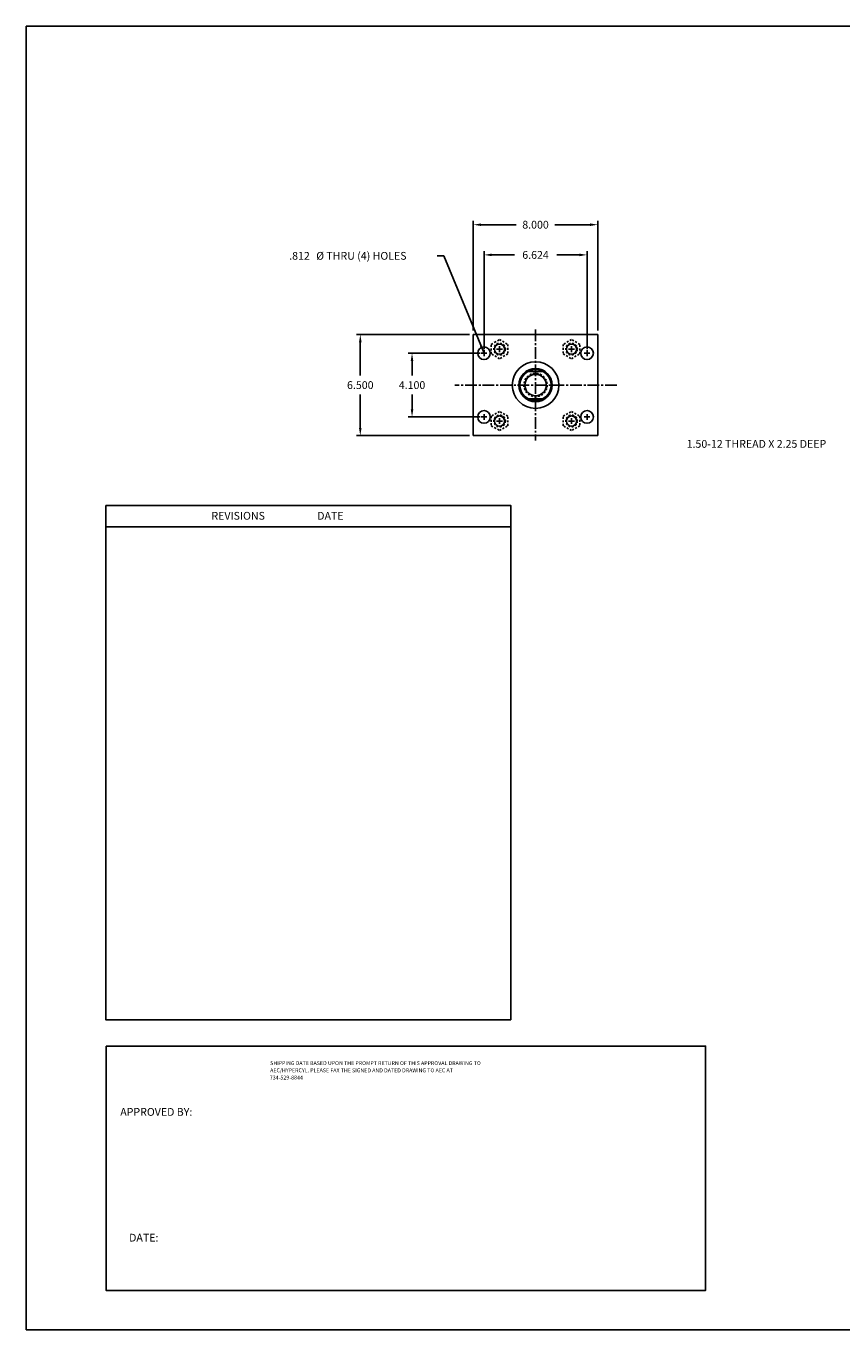
# Model space of a CAD drawing. Extents: x 16 to 161, y 2 to 86.
# Drawn here: x 16 to 68, y 2 to 86 of the extents above; entities that cross this region are included whole.
import ezdxf

# ---------------------------------------------------------------- set-up
doc = ezdxf.new("R2010")
doc.units = 0
doc.header["$MEASUREMENT"] = 0
doc.header["$PDMODE"] = 1
doc.linetypes.add('CENTER2', pattern=[1.125, 0.75, -0.125, 0.125, -0.125])
doc.linetypes.add('HIDDEN2', pattern=[0.1875, 0.125, -0.0625])
doc.layers.get('DEFPOINTS').update_dxf_attribs({"linetype": 'CONTINUOUS'})
for name, color, linetype in [('BORDER', 7, 'CONTINUOUS'), ('CENTER', 3, 'CENTER2'), ('HIDDEN', 7, 'HIDDEN2'), ('SOLID', 7, 'CONTINUOUS'), ('TEXT-DIM', 4, 'CONTINUOUS')]:
    doc.layers.add(name, color=color, linetype=linetype)
doc.styles.add('ROMANS', font='romans')
doc.dimstyles.new('QUARTER', dxfattribs={"dimtxt": 0.5, "dimasz": 0.5, "dimexe": 0.25, "dimexo": 0.25, "dimgap": 0.36, "dimtad": 0, "dimtih": 1, "dimtoh": 1, "dimdec": 3, "dimzin": 4, "dimdsep": 46, "dimtxsty": 'Standard', "dimcen": 0.375, "dimclrd": 256, "dimclre": 256, "dimclrt": 256, "dimadec": 0, "dimazin": 0, "dimtfac": 0.75, "dimtdec": 3, "dimtofl": 0, "dimtmove": 2, "dimatfit": 3, "dimfxl": 0, "dimtolj": 1, "dimtzin": 4, "dimarcsym": 0})

# ---------------------------------------------------------------- blocks, each defined once
blk = doc.blocks.new('*D7')
at = {"layer": 'DEFPOINTS', "color": 0}
for p in [(44.296, 66.257), (37.03, 59.757), (44.296, 59.757)]:
    blk.add_point(p, dxfattribs=at)
at = {"layer": 'TEXT-DIM', "lineweight": -2}
for p, q in [((44.046, 66.257), (36.78, 66.257)), ((37.03, 65.757), (37.03, 63.617)), ((37.03, 60.257), (37.03, 62.397)), ((44.046, 59.757), (36.78, 59.757))]:
    blk.add_line(p, q, dxfattribs=at)
at = {"layer": 'TEXT-DIM'}
for points in [[(36.947, 65.757), (37.114, 65.757), (37.03, 66.257)], [(36.947, 60.257), (37.114, 60.257), (37.03, 59.757)]]:
    blk.add_solid(points, dxfattribs=at)
at = {"layer": 'TEXT-DIM', "insert": (37.03, 63.007), "char_height": 0.5, "attachment_point": 5}
blk.add_mtext('\\A1;6.500', dxfattribs=at)
blk = doc.blocks.new('*D4')
at = {"layer": 'DEFPOINTS', "color": 0}
for p in [(44.296, 73.32), (44.296, 66.257), (52.296, 66.257)]:
    blk.add_point(p, dxfattribs=at)
at = {"layer": 'TEXT-DIM', "lineweight": -2}
for p, q in [((44.296, 66.507), (44.296, 73.57)), ((44.796, 73.32), (47.061, 73.32)), ((51.796, 73.32), (49.531, 73.32)), ((52.296, 66.507), (52.296, 73.57))]:
    blk.add_line(p, q, dxfattribs=at)
at = {"layer": 'TEXT-DIM'}
for points in [[(44.796, 73.403), (44.796, 73.237), (44.296, 73.32)], [(51.796, 73.403), (51.796, 73.237), (52.296, 73.32)]]:
    blk.add_solid(points, dxfattribs=at)
at = {"layer": 'TEXT-DIM', "insert": (48.296, 73.32), "char_height": 0.5, "attachment_point": 5}
blk.add_mtext('\\A1;8.000', dxfattribs=at)
blk = doc.blocks.new('*D5')
at = {"layer": 'DEFPOINTS', "color": 0}
for p in [(44.984, 71.378), (44.984, 65.057), (51.608, 65.057)]:
    blk.add_point(p, dxfattribs=at)
at = {"layer": 'TEXT-DIM', "lineweight": -2}
for p, q in [((44.984, 65.307), (44.984, 71.628)), ((45.484, 71.378), (46.936, 71.378)), ((51.108, 71.378), (49.656, 71.378)), ((51.608, 65.307), (51.608, 71.628))]:
    blk.add_line(p, q, dxfattribs=at)
at = {"layer": 'TEXT-DIM'}
for points in [[(45.484, 71.461), (45.484, 71.294), (44.984, 71.378)], [(51.108, 71.461), (51.108, 71.294), (51.608, 71.378)]]:
    blk.add_solid(points, dxfattribs=at)
at = {"layer": 'TEXT-DIM', "insert": (48.296, 71.378), "char_height": 0.5, "attachment_point": 5}
blk.add_mtext('\\A1;6.624', dxfattribs=at)
blk = doc.blocks.new('*D6')
at = {"layer": 'DEFPOINTS', "color": 0}
for p in [(44.984, 65.057), (40.357, 60.957), (44.984, 60.957)]:
    blk.add_point(p, dxfattribs=at)
at = {"layer": 'TEXT-DIM', "lineweight": -2}
for p, q in [((44.734, 65.057), (40.107, 65.057)), ((40.357, 64.557), (40.357, 63.617)), ((40.357, 61.457), (40.357, 62.397)), ((44.734, 60.957), (40.107, 60.957))]:
    blk.add_line(p, q, dxfattribs=at)
at = {"layer": 'TEXT-DIM'}
for points in [[(40.273, 64.557), (40.44, 64.557), (40.357, 65.057)], [(40.273, 61.457), (40.44, 61.457), (40.357, 60.957)]]:
    blk.add_solid(points, dxfattribs=at)
at = {"layer": 'TEXT-DIM', "insert": (40.357, 63.007), "char_height": 0.5, "attachment_point": 5}
blk.add_mtext('\\A1;4.100', dxfattribs=at)
blk = doc.blocks.new('APVLBOX')
at = {"layer": 'TEXT-DIM'}
blk.add_line((11.025, 47.905), (37.062, 47.905), dxfattribs=at)
for points in [[(11.025, 49.292), (37.062, 49.292), (37.062, 16.212), (11.025, 16.212)], [(11.047, 14.524), (49.591, 14.524), (49.591, -1.192), (11.047, -1.192)]]:
    blk.add_lwpolyline(points, close=True, dxfattribs=at)
at = {"layer": 'TEXT-DIM', "style": 'ROMANS'}
for s, height, p in [('REVISIONS                      DATE', 0.5, (17.82, 48.369)), ('SHIPPING DATE BASED UPON THE PROMPT RETURN OF THIS APPROVAL DRAWING TO ', 0.25, (21.595, 13.3)), ('734-529-8844', 0.25, (21.571, 12.371)), ('AEC/HYPERCYL. PLEASE FAX THE SIGNED AND DATED DRAWING TO AEC AT ', 0.25, (21.595, 12.835))]:
    blk.add_text(s, height=height, dxfattribs=at).set_placement(p)
at = {"layer": 'TEXT-DIM', "char_height": 0.5, "attachment_point": 1, "style": 'ROMANS'}
for s, insert, width in [('APPROVED BY:', (11.959, 10.538), 10.1493), ('DATE:', (12.529, 2.452), 7.9826)]:
    blk.add_mtext(s, dxfattribs=dict(at, insert=insert, width=width))

msp = doc.modelspace()

# ---------------------------------------------------------------- linework, layer by layer
at = {"layer": 'BORDER'}
for p, q in [((15.5447, 86.0918), (15.5447, 2.2518)), ((143.3847, 86.0918), (15.5447, 86.0918)), ((15.5447, 2.2518), (143.3847, 2.2518))]:
    msp.add_line(p, q, dxfattribs=at)
at = {"layer": 'CENTER'}
for p, q in [((48.296, 66.5726), (48.296, 59.4432)), ((48.296, 66.5726), (48.296, 66.5726)), ((45.9838, 65.1315), (45.9838, 65.5075)), ((50.6082, 65.1315), (50.6082, 65.5075)), ((44.796, 65.0573), (45.172, 65.0573)), ((44.984, 64.8693), (44.984, 65.2453)), ((46.1718, 65.3195), (45.7958, 65.3195)), ((50.4202, 65.3195), (50.7962, 65.3195)), ((51.42, 65.0573), (51.796, 65.0573)), ((51.608, 64.8693), (51.608, 65.2453)), ((53.5197, 63.0073), (43.0972, 63.0073)), ((44.796, 60.9573), (45.172, 60.9573)), ((44.984, 60.7693), (44.984, 61.1453)), ((46.1718, 60.695), (45.7958, 60.695)), ((45.9838, 60.883), (45.9838, 60.507)), ((50.4202, 60.695), (50.7962, 60.695)), ((50.6082, 60.883), (50.6082, 60.507)), ((51.42, 60.9573), (51.796, 60.9573)), ((51.608, 60.7693), (51.608, 61.1453))]:
    msp.add_line(p, q, dxfattribs=at)
at = {"layer": 'HIDDEN'}
for points in [[(45.4518, 65.0124), (45.4518, 65.6267), (45.9838, 65.9338), (46.5158, 65.6267), (46.5158, 65.0124), (45.9838, 64.7052)], [(51.1402, 65.0124), (51.1402, 65.6267), (50.6082, 65.9338), (50.0762, 65.6267), (50.0762, 65.0124), (50.6082, 64.7052)], [(45.4518, 61.0022), (45.4518, 60.3879), (45.9838, 60.0807), (46.5158, 60.3879), (46.5158, 61.0022), (45.9838, 61.3093)], [(51.1402, 61.0022), (51.1402, 60.3879), (50.6082, 60.0807), (50.0762, 60.3879), (50.0762, 61.0022), (50.6082, 61.3093)]]:
    msp.add_lwpolyline(points, close=True, dxfattribs=at)
for centre, radius in [((45.9838, 65.3195), 0.375), ((50.6082, 65.3195), 0.375), ((48.296, 63.0073), 0.75), ((45.9838, 60.695), 0.375), ((50.6082, 60.695), 0.375)]:
    msp.add_circle(centre, radius, dxfattribs=at)
at = {"layer": 'SOLID'}
for p, q in [((44.296, 66.2573), (44.296, 59.7573)), ((52.296, 66.2573), (44.296, 66.2573)), ((52.296, 66.2573), (52.296, 59.7573)), ((47.8119, 63.8823), (48.7801, 63.8823)), ((47.8119, 62.1323), (48.7801, 62.1323)), ((52.296, 59.7573), (44.296, 59.7573))]:
    msp.add_line(p, q, dxfattribs=at)
for centre, radius in [((44.984, 65.0573), 0.406), ((45.9838, 65.3195), 0.3254), ((50.6082, 65.3195), 0.3254), ((51.608, 65.0573), 0.406), ((48.296, 63.0073), 1.5), ((48.296, 63.0073), 1.068), ((48.296, 63.0073), 1.0005), ((48.296, 63.0073), 1), ((48.296, 63.0073), 0.688), ((44.984, 60.9573), 0.406), ((51.608, 60.9573), 0.406), ((45.9838, 60.695), 0.3254), ((50.6082, 60.695), 0.3254)]:
    msp.add_circle(centre, radius, dxfattribs=at)

# ---------------------------------------------------------------- block references
at = {"layer": 'TEXT-DIM'}
msp.add_blockref('APVLBOX', (9.6395, 5.9823), dxfattribs=at)

# ---------------------------------------------------------------- texts
for s, p in [('.812', (32.4578, 71.0675)), ('%%c', (34.1959, 71.0675)), (' THRU (4) HOLES', (34.6959, 71.0675)), ('1.50-12 THREAD X 2.25 DEEP', (58.0099, 58.9758))]:
    msp.add_text(s, height=0.5, dxfattribs=at).set_placement(p)

# ---------------------------------------------------------------- dimensions: what is measured, and where the dimension line sits
for base, p1, p2, picture, middle in [((44.296, 73.3199), (52.296, 66.2573), (44.296, 66.2573), '*D4', (48.296, 73.3199)), ((44.984, 71.3777), (51.608, 65.0573), (44.984, 65.0573), '*D5', (48.296, 71.3777))]:
    dim = msp.add_linear_dim(base=base, p1=p1, p2=p2, dimstyle='QUARTER', dxfattribs=at)
    dim.commit()
    dim.dimension.update_dxf_attribs({"geometry": picture, "text_midpoint": middle})
for base, p1, p2, picture, middle in [((37.0304, 59.7573), (44.296, 66.2573), (44.296, 59.7573), '*D7', (37.0304, 63.0073)), ((40.3565, 60.9573), (44.984, 65.0573), (44.984, 60.9573), '*D6', (40.3565, 63.0073))]:
    dim = msp.add_linear_dim(base=base, p1=p1, p2=p2, angle=90, dimstyle='QUARTER', dxfattribs=at)
    dim.commit()
    dim.dimension.update_dxf_attribs({"geometry": picture, "text_midpoint": middle})

# ---------------------------------------------------------------- leaders
msp.add_leader([(44.984, 65.0573), (42.3931, 71.3116), (41.9644, 71.3116)], dimstyle='QUARTER', override={"dimgap": 0.36, "dimtad": 0}, dxfattribs=at)

doc.saveas('drawing.dxf')
